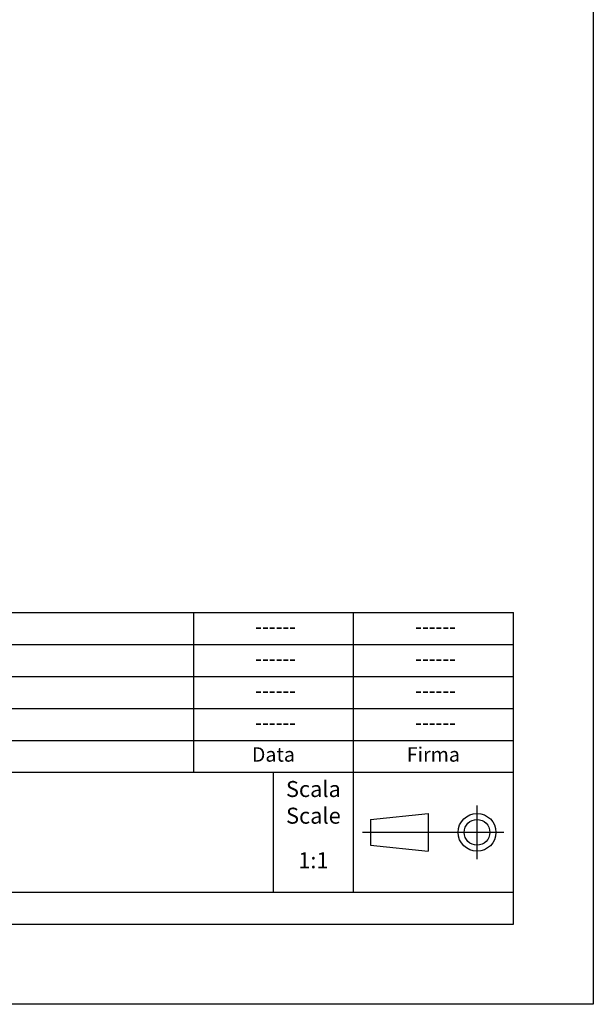
# Model space of a CAD drawing. Units: millimetres. Extents: x 505 to 1099, y 3 to 423.
# Drawn here: x 1027 to 1099, y 3 to 127 of the extents above; entities that cross this region are included whole.
import ezdxf

# ---------------------------------------------------------------- set-up
doc = ezdxf.new("R2010")
doc.units = ezdxf.units.MM
doc.header["$LTSCALE"] = 32.67
doc.linetypes.add('CENTER', pattern=[0.6, 0.375, -0.075, 0.075, -0.075])
doc.layers.get('0').update_dxf_attribs({"linetype": 'CONTINUOUS'})
doc.styles.add('DAVIDE', font='arial.ttf', dxfattribs={"height": 2.5})

# ---------------------------------------------------------------- blocks, each defined once
blk = doc.blocks.new('I$C39FDDCDA')
at = {"linetype": 'CENTER', "ltscale": 5}
for p, q in [((14.32, 0), (14.32, 6.72)), ((17.69, 3.36), (0, 3.36))]:
    blk.add_line(p, q, dxfattribs=at)
at = {"linetype": 'Continuous'}
for p, q in [((1, 4.97), (8.2, 5.72)), ((1, 4.97), (1, 1.75)), ((8.2, 5.72), (8.2, 1)), ((1, 1.75), (8.2, 1))]:
    blk.add_line(p, q, dxfattribs=at)
for radius in [2.36, 1.61]:
    blk.add_circle((14.32, 3.36), radius)

msp = doc.modelspace()

# ---------------------------------------------------------------- linework, layer by layer
for p, q in [((1098.74, 423.44), (1098.74, 13.44)), ((898.54, 52.44), (1088.74, 52.44)), ((1048.74, 52.44), (1048.74, 32.44)), ((1068.74, 17.44), (1068.74, 52.44)), ((1088.74, 13.44), (1088.74, 52.44)), ((963.54, 48.44), (1088.74, 48.44)), ((963.54, 44.44), (1088.74, 44.44)), ((963.54, 40.44), (1088.74, 40.44)), ((963.54, 36.44), (1088.74, 36.44)), ((1088.74, 32.44), (898.54, 32.44)), ((1058.74, 17.44), (1058.74, 32.44)), ((898.54, 17.44), (1088.74, 17.44)), ((898.54, 13.44), (1088.74, 13.44)), ((1098.74, 13.44), (1098.74, 3.44)), ((1098.74, 3.44), (504.74, 3.44))]:
    msp.add_line(p, q)

# ---------------------------------------------------------------- block references
msp.add_blockref('I$C39FDDCDA', (1069.88, 21.58))

# ---------------------------------------------------------------- texts
at = {"attachment_point": 5, "style": 'DAVIDE'}
for s, insert, char_height, width in [(' ------', (1058.74, 50.44), 1.8, 20), (' ------', (1078.74, 50.44), 1.8, 20), (' ------', (1058.74, 46.44), 1.8, 20), (' ------', (1078.74, 46.44), 1.8, 20), (' ------', (1058.74, 42.44), 1.8, 20), (' ------', (1078.74, 42.44), 1.8, 20), (' ------', (1058.74, 38.44), 1.8, 20), (' ------', (1078.74, 38.44), 1.8, 20), ('Data', (1058.74, 34.44), 1.8, 20), ('Firma', (1078.74, 34.44), 1.8, 20), ('Scala\\P{\\fArial|b0|i1|c0|p34;Scale}', (1063.74, 28.69), 2, 10), ('1:1', (1063.74, 21.19), 2, 10)]:
    msp.add_mtext(s, dxfattribs=dict(at, insert=insert, char_height=char_height, width=width))

doc.saveas('drawing.dxf')
